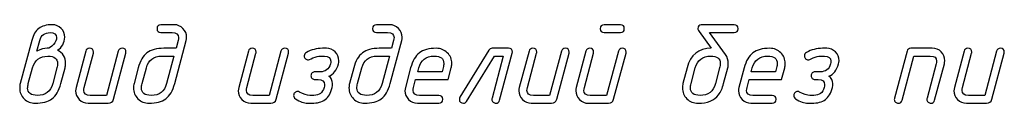
# Model space of a CAD drawing. Units: millimetres. Extents: x -18845 to 1397, y 54 to 11590.
# Drawn here: x 544 to 697, y 57 to 70 of the extents above; entities that cross this region are included whole.
import ezdxf

# ---------------------------------------------------------------- set-up
doc = ezdxf.new("R2010")
doc.units = ezdxf.units.MM
doc.header["$MEASUREMENT"] = 0
doc.layers.add('layer 1', color=7, linetype='Continuous')

msp = doc.modelspace()

# ---------------------------------------------------------------- linework, layer by layer
at = {"layer": 'layer 1', "color": 7}
for points, knots in [([(545.4661, 67.1605), (545.6977, 68.0265), (546.0625, 68.6547), (546.5637, 69.0385), (547.065, 69.4224), (547.7692, 69.6127), (548.6734, 69.6127), (549.2127, 69.6127), (549.6727, 69.4224), (550.0502, 69.0449), (550.4277, 68.6674), (550.618, 68.2074), (550.618, 67.6617), (550.618, 67.2588), (550.5133, 66.8686), (550.3103, 66.4911), (550.0946, 66.0787), (549.8123, 65.8027), (549.4633, 65.6663), (550.3198, 65.238), (550.7481, 64.5306), (550.7481, 63.5408), (550.7481, 63.3029), (550.7196, 63.0808), (550.6624, 62.8714), (550.6624, 62.8714), (550.0121, 60.4192), (550.0121, 60.4192), (549.7139, 59.3184), (549.2507, 58.5316), (548.6226, 58.059), (547.9945, 57.5895), (547.1221, 57.3547), (546.0054, 57.3547), (545.3265, 57.3547), (544.7492, 57.5863), (544.2828, 58.0463), (543.8133, 58.5063), (543.5817, 59.0773), (543.5817, 59.7498), (543.5817, 59.9846), (543.6103, 60.2098), (543.6642, 60.4192), (543.6642, 60.4192), (545.4661, 67.1605), (545.4661, 67.1605)], [0, 0, 0, 0, 0.06666667, 0.06666667, 0.06666667, 0.13333333, 0.13333333, 0.13333333, 0.2, 0.2, 0.2, 0.26666667, 0.26666667, 0.26666667, 0.33333333, 0.33333333, 0.33333333, 0.4, 0.4, 0.4, 0.46666667, 0.46666667, 0.46666667, 0.53333333, 0.53333333, 0.53333333, 0.6, 0.6, 0.6, 0.66666667, 0.66666667, 0.66666667, 0.73333333, 0.73333333, 0.73333333, 0.8, 0.8, 0.8, 0.86666667, 0.86666667, 0.86666667, 0.93333333, 0.93333333, 0.93333333, 1, 1, 1, 1]), ([(569.5951, 67.1605), (569.5951, 67.1605), (567.7932, 60.4192), (567.7932, 60.4192), (567.495, 59.3184), (567.0318, 58.5316), (566.4037, 58.059), (565.7756, 57.5895), (564.9032, 57.3547), (563.7865, 57.3547), (563.1076, 57.3547), (562.5303, 57.5863), (562.0639, 58.0463), (561.5944, 58.5094), (561.3628, 59.0773), (561.3628, 59.753), (561.3628, 59.9878), (561.3914, 60.2098), (561.4453, 60.4192), (561.4453, 60.4192), (562.0956, 62.8746), (562.0956, 62.8746), (562.3875, 63.9691), (562.8443, 64.7558), (563.4629, 65.2285), (564.0815, 65.7012), (564.9635, 65.9391), (566.1023, 65.9391), (566.1023, 65.9391), (568.0058, 65.9391), (568.0058, 65.9391), (568.0058, 65.9391), (568.3325, 67.1668), (568.3325, 67.1668), (568.3769, 67.3286), (568.3991, 67.4777), (568.3991, 67.6141), (568.3991, 68.1344), (568.0629, 68.3945), (567.3935, 68.3945), (567.3935, 68.3945), (565.655, 68.3945), (565.655, 68.3945), (565.2458, 68.3945), (565.0428, 68.5976), (565.0428, 69.0036), (565.0428, 69.4097), (565.2458, 69.6127), (565.655, 69.6127), (565.655, 69.6127), (567.7202, 69.6127), (567.7202, 69.6127), (568.2596, 69.6127), (568.7164, 69.4224), (569.0939, 69.0417), (569.4714, 68.661), (569.6617, 68.201), (569.6617, 67.6617), (569.6617, 67.4904), (569.6395, 67.3223), (569.5951, 67.1605)], [0, 0, 0, 0, 0.05, 0.05, 0.05, 0.1, 0.1, 0.1, 0.15, 0.15, 0.15, 0.2, 0.2, 0.2, 0.25, 0.25, 0.25, 0.3, 0.3, 0.3, 0.35, 0.35, 0.35, 0.4, 0.4, 0.4, 0.45, 0.45, 0.45, 0.5, 0.5, 0.5, 0.55, 0.55, 0.55, 0.6, 0.6, 0.6, 0.65, 0.65, 0.65, 0.7, 0.7, 0.7, 0.75, 0.75, 0.75, 0.8, 0.8, 0.8, 0.85, 0.85, 0.85, 0.9, 0.9, 0.9, 0.95, 0.95, 0.95, 1, 1, 1, 1]), ([(603.2603, 67.1605), (603.2603, 67.1605), (601.4584, 60.4192), (601.4584, 60.4192), (601.1602, 59.3184), (600.697, 58.5316), (600.0689, 58.059), (599.4408, 57.5895), (598.5684, 57.3547), (597.4517, 57.3547), (596.7728, 57.3547), (596.1955, 57.5863), (595.7291, 58.0463), (595.2596, 58.5094), (595.028, 59.0773), (595.028, 59.753), (595.028, 59.9878), (595.0566, 60.2098), (595.1105, 60.4192), (595.1105, 60.4192), (595.7608, 62.8746), (595.7608, 62.8746), (596.0527, 63.9691), (596.5095, 64.7558), (597.1281, 65.2285), (597.7467, 65.7012), (598.6287, 65.9391), (599.7675, 65.9391), (599.7675, 65.9391), (601.671, 65.9391), (601.671, 65.9391), (601.671, 65.9391), (601.9977, 67.1668), (601.9977, 67.1668), (602.0421, 67.3286), (602.0643, 67.4777), (602.0643, 67.6141), (602.0643, 68.1344), (601.7281, 68.3945), (601.0587, 68.3945), (601.0587, 68.3945), (599.3202, 68.3945), (599.3202, 68.3945), (598.911, 68.3945), (598.708, 68.5976), (598.708, 69.0036), (598.708, 69.4097), (598.911, 69.6127), (599.3202, 69.6127), (599.3202, 69.6127), (601.3854, 69.6127), (601.3854, 69.6127), (601.9248, 69.6127), (602.3816, 69.4224), (602.7591, 69.0417), (603.1366, 68.661), (603.3269, 68.201), (603.3269, 67.6617), (603.3269, 67.4904), (603.3047, 67.3223), (603.2603, 67.1605)], [0, 0, 0, 0, 0.05, 0.05, 0.05, 0.1, 0.1, 0.1, 0.15, 0.15, 0.15, 0.2, 0.2, 0.2, 0.25, 0.25, 0.25, 0.3, 0.3, 0.3, 0.35, 0.35, 0.35, 0.4, 0.4, 0.4, 0.45, 0.45, 0.45, 0.5, 0.5, 0.5, 0.55, 0.55, 0.55, 0.6, 0.6, 0.6, 0.65, 0.65, 0.65, 0.7, 0.7, 0.7, 0.75, 0.75, 0.75, 0.8, 0.8, 0.8, 0.85, 0.85, 0.85, 0.9, 0.9, 0.9, 0.95, 0.95, 0.95, 1, 1, 1, 1]), ([(637.4298, 68.3945), (637.4298, 68.3945), (634.8824, 68.3945), (634.8824, 68.3945), (634.4763, 68.3945), (634.2701, 68.5976), (634.2701, 69.0036), (634.2701, 69.4097), (634.4763, 69.6127), (634.8824, 69.6127), (634.8824, 69.6127), (637.4298, 69.6127), (637.4298, 69.6127), (637.839, 69.6127), (638.0421, 69.4097), (638.0421, 69.0036), (638.0421, 68.5976), (637.839, 68.3945), (637.4298, 68.3945)], [0, 0, 0, 0, 0.16666667, 0.16666667, 0.16666667, 0.33333333, 0.33333333, 0.33333333, 0.5, 0.5, 0.5, 0.66666667, 0.66666667, 0.66666667, 0.83333333, 0.83333333, 0.83333333, 1, 1, 1, 1]), ([(655.2205, 69.6127), (655.6266, 69.6127), (655.8328, 69.4097), (655.8328, 69.0036), (655.8328, 68.5976), (655.6266, 68.3945), (655.2205, 68.3945), (655.2205, 68.3945), (651.3248, 68.3945), (651.3248, 68.3945), (651.3248, 68.3945), (653.8342, 64.9557), (653.8342, 64.9557), (654.1387, 64.5401), (654.291, 64.0706), (654.291, 63.544), (654.291, 63.3092), (654.2625, 63.084), (654.2053, 62.8746), (654.2053, 62.8746), (653.555, 60.4224), (653.555, 60.4224), (653.3647, 59.7086), (653.095, 59.1217), (652.7461, 58.6554), (652.1084, 57.7893), (651.0425, 57.3547), (649.5482, 57.3547), (648.8693, 57.3547), (648.292, 57.5863), (647.8256, 58.0463), (647.3561, 58.5094), (647.1245, 59.0773), (647.1245, 59.753), (647.1245, 59.9878), (647.1531, 60.2098), (647.207, 60.4192), (647.207, 60.4192), (647.8573, 62.8746), (647.8573, 62.8746), (648.3966, 64.9176), (649.6497, 65.9391), (651.6135, 65.9391), (651.6135, 65.9391), (649.7163, 68.5754), (649.7163, 68.5754), (649.5926, 68.7467), (649.5324, 68.8894), (649.5324, 69.0005), (649.5324, 69.4097), (649.7068, 69.6127), (650.0621, 69.6127), (650.0621, 69.6127), (655.2205, 69.6127), (655.2205, 69.6127)], [0, 0, 0, 0, 0.05555556, 0.05555556, 0.05555556, 0.11111111, 0.11111111, 0.11111111, 0.16666667, 0.16666667, 0.16666667, 0.22222222, 0.22222222, 0.22222222, 0.27777778, 0.27777778, 0.27777778, 0.33333333, 0.33333333, 0.33333333, 0.38888889, 0.38888889, 0.38888889, 0.44444444, 0.44444444, 0.44444444, 0.5, 0.5, 0.5, 0.55555556, 0.55555556, 0.55555556, 0.61111111, 0.61111111, 0.61111111, 0.66666667, 0.66666667, 0.66666667, 0.72222222, 0.72222222, 0.72222222, 0.77777778, 0.77777778, 0.77777778, 0.83333333, 0.83333333, 0.83333333, 0.88888889, 0.88888889, 0.88888889, 0.94444444, 0.94444444, 0.94444444, 1, 1, 1, 1]), ([(546.2751, 65.495), (546.8715, 65.7932), (547.4108, 65.9423), (547.893, 65.9423), (548.2102, 65.9423), (548.5306, 66.1358), (548.8542, 66.526), (549.181, 66.9162), (549.3427, 67.281), (549.3427, 67.6237), (549.3427, 68.1376), (549.0096, 68.3945), (548.3403, 68.3945), (547.4901, 68.3945), (546.954, 67.9853), (546.7319, 67.1668), (546.7319, 67.1668), (546.2751, 65.495), (546.2751, 65.495)], [0, 0, 0, 0, 0.16666667, 0.16666667, 0.16666667, 0.33333333, 0.33333333, 0.33333333, 0.5, 0.5, 0.5, 0.66666667, 0.66666667, 0.66666667, 0.83333333, 0.83333333, 0.83333333, 1, 1, 1, 1]), ([(548.74, 60.4129), (548.74, 60.4129), (549.3903, 62.8683), (549.3903, 62.8683), (549.4569, 63.1221), (549.4918, 63.3505), (549.4918, 63.5535), (549.4918, 64.3244), (548.9906, 64.7082), (547.985, 64.7082), (546.716, 64.7082), (545.9166, 64.0928), (545.5898, 62.8683), (545.5898, 62.8683), (544.93, 60.4129), (544.93, 60.4129), (544.8602, 60.1591), (544.8253, 59.9307), (544.8253, 59.7245), (544.8253, 58.9567), (545.3297, 58.5729), (546.3322, 58.5729), (547.6075, 58.5729), (548.4101, 59.1852), (548.74, 60.4129)], [0, 0, 0, 0, 0.125, 0.125, 0.125, 0.25, 0.25, 0.25, 0.375, 0.375, 0.375, 0.5, 0.5, 0.5, 0.625, 0.625, 0.625, 0.75, 0.75, 0.75, 0.875, 0.875, 0.875, 1, 1, 1, 1]), ([(558.9899, 65.4823), (559.0724, 65.7869), (559.2659, 65.9391), (559.5768, 65.9391), (559.986, 65.9391), (560.1891, 65.7393), (560.1891, 65.3364), (560.1891, 65.2602), (560.1827, 65.2031), (560.1732, 65.1587), (560.1732, 65.1587), (558.2285, 57.967), (558.2285, 57.967), (558.1175, 57.5577), (557.851, 57.3547), (557.4291, 57.3547), (557.4291, 57.3547), (554.2599, 57.3547), (554.2599, 57.3547), (553.727, 57.3547), (553.2701, 57.5482), (552.8895, 57.9321), (552.5088, 58.3159), (552.3184, 58.7727), (552.3184, 59.3057), (552.3184, 59.4802), (552.3406, 59.6451), (552.3819, 59.8069), (552.3819, 59.8069), (553.9078, 65.4823), (553.9078, 65.4823), (553.9871, 65.7869), (554.1838, 65.9391), (554.4915, 65.9391), (554.9007, 65.9391), (555.1069, 65.7361), (555.1069, 65.3332), (555.1069, 65.2602), (555.1006, 65.2), (555.0879, 65.1587), (555.0879, 65.1587), (553.6572, 59.8006), (553.6572, 59.8006), (553.6127, 59.6388), (553.5905, 59.4897), (553.5905, 59.3533), (553.5905, 58.833), (553.9236, 58.5729), (554.5867, 58.5729), (554.5867, 58.5729), (557.1309, 58.5729), (557.1309, 58.5729), (557.1309, 58.5729), (558.9899, 65.4823), (558.9899, 65.4823)], [0, 0, 0, 0, 0.05555556, 0.05555556, 0.05555556, 0.11111111, 0.11111111, 0.11111111, 0.16666667, 0.16666667, 0.16666667, 0.22222222, 0.22222222, 0.22222222, 0.27777778, 0.27777778, 0.27777778, 0.33333333, 0.33333333, 0.33333333, 0.38888889, 0.38888889, 0.38888889, 0.44444444, 0.44444444, 0.44444444, 0.5, 0.5, 0.5, 0.55555556, 0.55555556, 0.55555556, 0.61111111, 0.61111111, 0.61111111, 0.66666667, 0.66666667, 0.66666667, 0.72222222, 0.72222222, 0.72222222, 0.77777778, 0.77777778, 0.77777778, 0.83333333, 0.83333333, 0.83333333, 0.88888889, 0.88888889, 0.88888889, 0.94444444, 0.94444444, 0.94444444, 1, 1, 1, 1]), ([(566.5211, 60.416), (566.5211, 60.416), (567.6727, 64.7209), (567.6727, 64.7209), (567.6727, 64.7209), (565.7661, 64.7209), (565.7661, 64.7209), (564.4971, 64.7209), (563.6977, 64.1055), (563.3709, 62.8778), (563.3709, 62.8778), (562.7111, 60.416), (562.7111, 60.416), (562.6413, 60.1622), (562.6064, 59.9338), (562.6064, 59.7276), (562.6064, 58.9567), (563.1108, 58.5729), (564.1133, 58.5729), (565.3886, 58.5729), (566.1912, 59.1883), (566.5211, 60.416)], [0, 0, 0, 0, 0.14285714, 0.14285714, 0.14285714, 0.28571429, 0.28571429, 0.28571429, 0.42857143, 0.42857143, 0.42857143, 0.57142857, 0.57142857, 0.57142857, 0.71428571, 0.71428571, 0.71428571, 0.85714286, 0.85714286, 0.85714286, 1, 1, 1, 1]), ([(584.4005, 65.4823), (584.483, 65.7869), (584.6765, 65.9391), (584.9874, 65.9391), (585.3966, 65.9391), (585.5997, 65.7393), (585.5997, 65.3364), (585.5997, 65.2602), (585.5933, 65.2031), (585.5838, 65.1587), (585.5838, 65.1587), (583.6391, 57.967), (583.6391, 57.967), (583.5281, 57.5577), (583.2616, 57.3547), (582.8397, 57.3547), (582.8397, 57.3547), (579.6705, 57.3547), (579.6705, 57.3547), (579.1376, 57.3547), (578.6807, 57.5482), (578.3001, 57.9321), (577.9194, 58.3159), (577.729, 58.7727), (577.729, 59.3057), (577.729, 59.4802), (577.7512, 59.6451), (577.7925, 59.8069), (577.7925, 59.8069), (579.3184, 65.4823), (579.3184, 65.4823), (579.3977, 65.7869), (579.5944, 65.9391), (579.9021, 65.9391), (580.3113, 65.9391), (580.5175, 65.7361), (580.5175, 65.3332), (580.5175, 65.2602), (580.5112, 65.2), (580.4985, 65.1587), (580.4985, 65.1587), (579.0678, 59.8006), (579.0678, 59.8006), (579.0233, 59.6388), (579.0011, 59.4897), (579.0011, 59.3533), (579.0011, 58.833), (579.3342, 58.5729), (579.9973, 58.5729), (579.9973, 58.5729), (582.5415, 58.5729), (582.5415, 58.5729), (582.5415, 58.5729), (584.4005, 65.4823), (584.4005, 65.4823)], [0, 0, 0, 0, 0.05555556, 0.05555556, 0.05555556, 0.11111111, 0.11111111, 0.11111111, 0.16666667, 0.16666667, 0.16666667, 0.22222222, 0.22222222, 0.22222222, 0.27777778, 0.27777778, 0.27777778, 0.33333333, 0.33333333, 0.33333333, 0.38888889, 0.38888889, 0.38888889, 0.44444444, 0.44444444, 0.44444444, 0.5, 0.5, 0.5, 0.55555556, 0.55555556, 0.55555556, 0.61111111, 0.61111111, 0.61111111, 0.66666667, 0.66666667, 0.66666667, 0.72222222, 0.72222222, 0.72222222, 0.77777778, 0.77777778, 0.77777778, 0.83333333, 0.83333333, 0.83333333, 0.88888889, 0.88888889, 0.88888889, 0.94444444, 0.94444444, 0.94444444, 1, 1, 1, 1]), ([(586.6625, 58.0653), (586.4753, 58.189), (586.3833, 58.3572), (586.3833, 58.5729), (586.3833, 58.741), (586.4404, 58.8838), (586.5578, 59.0043), (586.6752, 59.1249), (586.8211, 59.1852), (586.9956, 59.1852), (587.0876, 59.1852), (587.1891, 59.1598), (587.2938, 59.1027), (587.9314, 58.7505), (588.4644, 58.5729), (588.8927, 58.5729), (588.8927, 58.5729), (589.524, 58.5729), (589.524, 58.5729), (590.3678, 58.5729), (590.9039, 58.9853), (591.1324, 59.8101), (591.1736, 59.9656), (591.1958, 60.1178), (591.1958, 60.2606), (591.1958, 60.784), (590.8627, 61.0473), (590.1933, 61.0473), (590.1933, 61.0473), (589.7016, 61.0473), (589.7016, 61.0473), (589.5335, 61.0473), (589.3876, 61.1076), (589.267, 61.2313), (589.1465, 61.3551), (589.0862, 61.4978), (589.0862, 61.6564), (589.0862, 61.8214), (589.1465, 61.9641), (589.2638, 62.0847), (589.3812, 62.2052), (589.5271, 62.2655), (589.7016, 62.2655), (589.7016, 62.2655), (590.5169, 62.2655), (590.5169, 62.2655), (591.3417, 62.2655), (591.8747, 62.6748), (592.1158, 63.4932), (592.1602, 63.6487), (592.1824, 63.7914), (592.1824, 63.9215), (592.1697, 64.4545), (591.8335, 64.7209), (591.1768, 64.7209), (591.1768, 64.7209), (590.5455, 64.7209), (590.5455, 64.7209), (590.2473, 64.7209), (589.8666, 64.6226), (589.4034, 64.4227), (588.9371, 64.226), (588.6865, 64.1277), (588.6516, 64.1277), (588.4834, 64.1277), (588.3375, 64.188), (588.217, 64.3117), (588.0964, 64.4354), (588.0361, 64.5782), (588.0361, 64.74), (588.0361, 64.9747), (588.1472, 65.1555), (588.3724, 65.2824), (589.1338, 65.7202), (589.9681, 65.9391), (590.8722, 65.9391), (590.8722, 65.9391), (591.513, 65.9391), (591.513, 65.9391), (592.0523, 65.9391), (592.5092, 65.7488), (592.8835, 65.3681), (593.2578, 64.9906), (593.445, 64.5306), (593.445, 63.9913), (593.445, 63.8136), (593.4228, 63.6455), (593.3816, 63.4932), (593.0961, 62.4844), (592.5916, 61.8499), (591.8652, 61.593), (592.065, 61.4724), (592.2141, 61.3011), (592.3125, 61.0695), (592.4806, 60.6603), (592.5092, 60.2416), (592.4045, 59.8133), (592.1824, 58.9441), (591.8176, 58.3159), (591.3068, 57.9321), (590.7993, 57.5482), (590.0982, 57.3547), (589.1972, 57.3547), (589.1972, 57.3547), (588.5659, 57.3547), (588.5659, 57.3547), (588.0139, 57.3547), (587.3794, 57.5926), (586.6625, 58.0653)], [0, 0, 0, 0, 0.02777778, 0.02777778, 0.02777778, 0.05555556, 0.05555556, 0.05555556, 0.08333333, 0.08333333, 0.08333333, 0.11111111, 0.11111111, 0.11111111, 0.13888889, 0.13888889, 0.13888889, 0.16666667, 0.16666667, 0.16666667, 0.19444444, 0.19444444, 0.19444444, 0.22222222, 0.22222222, 0.22222222, 0.25, 0.25, 0.25, 0.27777778, 0.27777778, 0.27777778, 0.30555556, 0.30555556, 0.30555556, 0.33333333, 0.33333333, 0.33333333, 0.36111111, 0.36111111, 0.36111111, 0.38888889, 0.38888889, 0.38888889, 0.41666667, 0.41666667, 0.41666667, 0.44444444, 0.44444444, 0.44444444, 0.47222222, 0.47222222, 0.47222222, 0.5, 0.5, 0.5, 0.52777778, 0.52777778, 0.52777778, 0.55555556, 0.55555556, 0.55555556, 0.58333333, 0.58333333, 0.58333333, 0.61111111, 0.61111111, 0.61111111, 0.63888889, 0.63888889, 0.63888889, 0.66666667, 0.66666667, 0.66666667, 0.69444444, 0.69444444, 0.69444444, 0.72222222, 0.72222222, 0.72222222, 0.75, 0.75, 0.75, 0.77777778, 0.77777778, 0.77777778, 0.80555556, 0.80555556, 0.80555556, 0.83333333, 0.83333333, 0.83333333, 0.86111111, 0.86111111, 0.86111111, 0.88888889, 0.88888889, 0.88888889, 0.91666667, 0.91666667, 0.91666667, 0.94444444, 0.94444444, 0.94444444, 0.97222222, 0.97222222, 0.97222222, 1, 1, 1, 1]), ([(600.1863, 60.416), (600.1863, 60.416), (601.3379, 64.7209), (601.3379, 64.7209), (601.3379, 64.7209), (599.4313, 64.7209), (599.4313, 64.7209), (598.1623, 64.7209), (597.3629, 64.1055), (597.0361, 62.8778), (597.0361, 62.8778), (596.3763, 60.416), (596.3763, 60.416), (596.3065, 60.1622), (596.2716, 59.9338), (596.2716, 59.7276), (596.2716, 58.9567), (596.776, 58.5729), (597.7785, 58.5729), (599.0538, 58.5729), (599.8564, 59.1883), (600.1863, 60.416)], [0, 0, 0, 0, 0.14285714, 0.14285714, 0.14285714, 0.28571429, 0.28571429, 0.28571429, 0.42857143, 0.42857143, 0.42857143, 0.57142857, 0.57142857, 0.57142857, 0.71428571, 0.71428571, 0.71428571, 0.85714286, 0.85714286, 0.85714286, 1, 1, 1, 1]), ([(611.004, 62.881), (611.004, 62.881), (610.5123, 61.0473), (610.5123, 61.0473), (610.5123, 61.0473), (605.4365, 61.0473), (605.4365, 61.0473), (605.4365, 61.0473), (605.113, 59.8101), (605.113, 59.8101), (605.0685, 59.6483), (605.0463, 59.4992), (605.0463, 59.3596), (605.0463, 58.8362), (605.3794, 58.5729), (606.0425, 58.5729), (606.0425, 58.5729), (609.053, 58.5729), (609.053, 58.5729), (609.4623, 58.5729), (609.6653, 58.3699), (609.6653, 57.9638), (609.6653, 57.5577), (609.4623, 57.3547), (609.053, 57.3547), (609.053, 57.3547), (605.7157, 57.3547), (605.7157, 57.3547), (605.1828, 57.3547), (604.7259, 57.5482), (604.3453, 57.9321), (603.9646, 58.3159), (603.7742, 58.7727), (603.7742, 59.3057), (603.7742, 59.4802), (603.7964, 59.6451), (603.8377, 59.8069), (603.8377, 59.8069), (604.6561, 62.8746), (604.6561, 62.8746), (604.948, 63.9691), (605.4048, 64.7558), (606.0234, 65.2285), (606.642, 65.7012), (607.524, 65.9391), (608.6628, 65.9391), (609.3449, 65.9391), (609.9191, 65.7075), (610.3854, 65.2475), (610.8549, 64.7876), (611.0897, 64.2229), (611.0897, 63.5503), (611.0897, 63.3156), (611.0612, 63.0903), (611.004, 62.881)], [0, 0, 0, 0, 0.05555556, 0.05555556, 0.05555556, 0.11111111, 0.11111111, 0.11111111, 0.16666667, 0.16666667, 0.16666667, 0.22222222, 0.22222222, 0.22222222, 0.27777778, 0.27777778, 0.27777778, 0.33333333, 0.33333333, 0.33333333, 0.38888889, 0.38888889, 0.38888889, 0.44444444, 0.44444444, 0.44444444, 0.5, 0.5, 0.5, 0.55555556, 0.55555556, 0.55555556, 0.61111111, 0.61111111, 0.61111111, 0.66666667, 0.66666667, 0.66666667, 0.72222222, 0.72222222, 0.72222222, 0.77777778, 0.77777778, 0.77777778, 0.83333333, 0.83333333, 0.83333333, 0.88888889, 0.88888889, 0.88888889, 0.94444444, 0.94444444, 0.94444444, 1, 1, 1, 1]), ([(609.7319, 62.881), (609.7985, 63.1474), (609.8334, 63.3727), (609.8334, 63.5598), (609.8334, 64.3339), (609.3322, 64.7209), (608.3266, 64.7209), (607.064, 64.7209), (606.2645, 64.1087), (605.9314, 62.881), (605.9314, 62.881), (605.7633, 62.2655), (605.7633, 62.2655), (605.7633, 62.2655), (609.5733, 62.2655), (609.5733, 62.2655), (609.5733, 62.2655), (609.7319, 62.881), (609.7319, 62.881)], [0, 0, 0, 0, 0.16666667, 0.16666667, 0.16666667, 0.33333333, 0.33333333, 0.33333333, 0.5, 0.5, 0.5, 0.66666667, 0.66666667, 0.66666667, 0.83333333, 0.83333333, 0.83333333, 1, 1, 1, 1]), ([(619.9374, 65.9391), (620.3467, 65.9391), (620.5497, 65.7393), (620.5497, 65.3364), (620.5497, 65.2602), (620.5433, 65.2031), (620.5306, 65.1587), (620.5306, 65.1587), (618.5511, 57.8115), (618.5511, 57.8115), (618.4654, 57.507), (618.2719, 57.3547), (617.9674, 57.3547), (617.8056, 57.3547), (617.6628, 57.415), (617.5359, 57.5355), (617.409, 57.6561), (617.3456, 57.7957), (617.3456, 57.9511), (617.3456, 58.005), (617.3519, 58.0685), (617.371, 58.1351), (617.371, 58.1351), (619.138, 64.7209), (619.138, 64.7209), (619.138, 64.7209), (617.7453, 64.7209), (617.7453, 64.7209), (617.7453, 64.7209), (613.4023, 57.6434), (613.4023, 57.6434), (613.285, 57.4499), (613.1232, 57.3547), (612.9201, 57.3547), (612.4919, 57.3547), (612.2762, 57.5514), (612.2698, 57.9416), (612.2635, 58.0653), (612.2952, 58.1795), (612.3618, 58.2842), (612.3618, 58.2842), (616.8697, 65.6409), (616.8697, 65.6409), (616.9871, 65.8408), (617.1648, 65.9391), (617.3995, 65.9391), (617.3995, 65.9391), (619.9374, 65.9391), (619.9374, 65.9391)], [0, 0, 0, 0, 0.0625, 0.0625, 0.0625, 0.125, 0.125, 0.125, 0.1875, 0.1875, 0.1875, 0.25, 0.25, 0.25, 0.3125, 0.3125, 0.3125, 0.375, 0.375, 0.375, 0.4375, 0.4375, 0.4375, 0.5, 0.5, 0.5, 0.5625, 0.5625, 0.5625, 0.625, 0.625, 0.625, 0.6875, 0.6875, 0.6875, 0.75, 0.75, 0.75, 0.8125, 0.8125, 0.8125, 0.875, 0.875, 0.875, 0.9375, 0.9375, 0.9375, 1, 1, 1, 1]), ([(628.2363, 65.4823), (628.3188, 65.7869), (628.5123, 65.9391), (628.8232, 65.9391), (629.2324, 65.9391), (629.4355, 65.7393), (629.4355, 65.3364), (629.4355, 65.2602), (629.4291, 65.2031), (629.4196, 65.1587), (629.4196, 65.1587), (627.4749, 57.967), (627.4749, 57.967), (627.3639, 57.5577), (627.0974, 57.3547), (626.6755, 57.3547), (626.6755, 57.3547), (623.5063, 57.3547), (623.5063, 57.3547), (622.9734, 57.3547), (622.5165, 57.5482), (622.1359, 57.9321), (621.7552, 58.3159), (621.5648, 58.7727), (621.5648, 59.3057), (621.5648, 59.4802), (621.587, 59.6451), (621.6283, 59.8069), (621.6283, 59.8069), (623.1542, 65.4823), (623.1542, 65.4823), (623.2335, 65.7869), (623.4302, 65.9391), (623.7379, 65.9391), (624.1471, 65.9391), (624.3533, 65.7361), (624.3533, 65.3332), (624.3533, 65.2602), (624.347, 65.2), (624.3343, 65.1587), (624.3343, 65.1587), (622.9036, 59.8006), (622.9036, 59.8006), (622.8591, 59.6388), (622.8369, 59.4897), (622.8369, 59.3533), (622.8369, 58.833), (623.17, 58.5729), (623.8331, 58.5729), (623.8331, 58.5729), (626.3773, 58.5729), (626.3773, 58.5729), (626.3773, 58.5729), (628.2363, 65.4823), (628.2363, 65.4823)], [0, 0, 0, 0, 0.05555556, 0.05555556, 0.05555556, 0.11111111, 0.11111111, 0.11111111, 0.16666667, 0.16666667, 0.16666667, 0.22222222, 0.22222222, 0.22222222, 0.27777778, 0.27777778, 0.27777778, 0.33333333, 0.33333333, 0.33333333, 0.38888889, 0.38888889, 0.38888889, 0.44444444, 0.44444444, 0.44444444, 0.5, 0.5, 0.5, 0.55555556, 0.55555556, 0.55555556, 0.61111111, 0.61111111, 0.61111111, 0.66666667, 0.66666667, 0.66666667, 0.72222222, 0.72222222, 0.72222222, 0.77777778, 0.77777778, 0.77777778, 0.83333333, 0.83333333, 0.83333333, 0.88888889, 0.88888889, 0.88888889, 0.94444444, 0.94444444, 0.94444444, 1, 1, 1, 1]), ([(637.1316, 65.4791), (637.2141, 65.7805), (637.4076, 65.9328), (637.7185, 65.9328), (638.1277, 65.9328), (638.3308, 65.7329), (638.3308, 65.33), (638.3308, 65.2539), (638.3244, 65.1968), (638.3149, 65.1524), (638.3149, 65.1524), (636.3702, 57.9638), (636.3702, 57.9638), (636.2592, 57.5577), (635.9927, 57.3547), (635.5708, 57.3547), (635.5708, 57.3547), (632.4016, 57.3547), (632.4016, 57.3547), (631.8687, 57.3547), (631.4118, 57.545), (631.0312, 57.9257), (630.6505, 58.3096), (630.4601, 58.7664), (630.4601, 59.2994), (630.4601, 59.4707), (630.4823, 59.6388), (630.5236, 59.8006), (630.5236, 59.8006), (632.0495, 65.4791), (632.0495, 65.4791), (632.1288, 65.7805), (632.3255, 65.9328), (632.6332, 65.9328), (633.0424, 65.9328), (633.2486, 65.7329), (633.2486, 65.33), (633.2486, 65.2539), (633.2423, 65.1968), (633.2296, 65.1524), (633.2296, 65.1524), (631.7989, 59.8006), (631.7989, 59.8006), (631.7544, 59.6388), (631.7322, 59.4897), (631.7322, 59.3533), (631.7322, 58.833), (632.0653, 58.5729), (632.7284, 58.5729), (632.7284, 58.5729), (635.2726, 58.5729), (635.2726, 58.5729), (635.2726, 58.5729), (637.1316, 65.4791), (637.1316, 65.4791)], [0, 0, 0, 0, 0.05555556, 0.05555556, 0.05555556, 0.11111111, 0.11111111, 0.11111111, 0.16666667, 0.16666667, 0.16666667, 0.22222222, 0.22222222, 0.22222222, 0.27777778, 0.27777778, 0.27777778, 0.33333333, 0.33333333, 0.33333333, 0.38888889, 0.38888889, 0.38888889, 0.44444444, 0.44444444, 0.44444444, 0.5, 0.5, 0.5, 0.55555556, 0.55555556, 0.55555556, 0.61111111, 0.61111111, 0.61111111, 0.66666667, 0.66666667, 0.66666667, 0.72222222, 0.72222222, 0.72222222, 0.77777778, 0.77777778, 0.77777778, 0.83333333, 0.83333333, 0.83333333, 0.88888889, 0.88888889, 0.88888889, 0.94444444, 0.94444444, 0.94444444, 1, 1, 1, 1]), ([(652.2829, 60.416), (652.2829, 60.416), (652.9332, 62.8778), (652.9332, 62.8778), (652.9998, 63.1316), (653.0347, 63.36), (653.0347, 63.5662), (653.0347, 64.3371), (652.5335, 64.7209), (651.5279, 64.7209), (650.2588, 64.7209), (649.4594, 64.1055), (649.1326, 62.8778), (649.1326, 62.8778), (648.4728, 60.416), (648.4728, 60.416), (648.403, 60.1622), (648.3681, 59.9338), (648.3681, 59.7276), (648.3681, 58.9567), (648.8725, 58.5729), (649.875, 58.5729), (651.1504, 58.5729), (651.953, 59.1883), (652.2829, 60.416)], [0, 0, 0, 0, 0.125, 0.125, 0.125, 0.25, 0.25, 0.25, 0.375, 0.375, 0.375, 0.5, 0.5, 0.5, 0.625, 0.625, 0.625, 0.75, 0.75, 0.75, 0.875, 0.875, 0.875, 1, 1, 1, 1]), ([(663.1006, 62.881), (663.1006, 62.881), (662.6089, 61.0473), (662.6089, 61.0473), (662.6089, 61.0473), (657.5331, 61.0473), (657.5331, 61.0473), (657.5331, 61.0473), (657.2096, 59.8101), (657.2096, 59.8101), (657.1651, 59.6483), (657.1429, 59.4992), (657.1429, 59.3596), (657.1429, 58.8362), (657.476, 58.5729), (658.1391, 58.5729), (658.1391, 58.5729), (661.1496, 58.5729), (661.1496, 58.5729), (661.5589, 58.5729), (661.7619, 58.3699), (661.7619, 57.9638), (661.7619, 57.5577), (661.5589, 57.3547), (661.1496, 57.3547), (661.1496, 57.3547), (657.8123, 57.3547), (657.8123, 57.3547), (657.2794, 57.3547), (656.8225, 57.5482), (656.4419, 57.9321), (656.0612, 58.3159), (655.8708, 58.7727), (655.8708, 59.3057), (655.8708, 59.4802), (655.893, 59.6451), (655.9343, 59.8069), (655.9343, 59.8069), (656.7527, 62.8746), (656.7527, 62.8746), (657.0446, 63.9691), (657.5014, 64.7558), (658.12, 65.2285), (658.7386, 65.7012), (659.6206, 65.9391), (660.7594, 65.9391), (661.4415, 65.9391), (662.0157, 65.7075), (662.482, 65.2475), (662.9515, 64.7876), (663.1863, 64.2229), (663.1863, 63.5503), (663.1863, 63.3156), (663.1578, 63.0903), (663.1006, 62.881)], [0, 0, 0, 0, 0.05555556, 0.05555556, 0.05555556, 0.11111111, 0.11111111, 0.11111111, 0.16666667, 0.16666667, 0.16666667, 0.22222222, 0.22222222, 0.22222222, 0.27777778, 0.27777778, 0.27777778, 0.33333333, 0.33333333, 0.33333333, 0.38888889, 0.38888889, 0.38888889, 0.44444444, 0.44444444, 0.44444444, 0.5, 0.5, 0.5, 0.55555556, 0.55555556, 0.55555556, 0.61111111, 0.61111111, 0.61111111, 0.66666667, 0.66666667, 0.66666667, 0.72222222, 0.72222222, 0.72222222, 0.77777778, 0.77777778, 0.77777778, 0.83333333, 0.83333333, 0.83333333, 0.88888889, 0.88888889, 0.88888889, 0.94444444, 0.94444444, 0.94444444, 1, 1, 1, 1]), ([(661.8285, 62.881), (661.8951, 63.1474), (661.93, 63.3727), (661.93, 63.5598), (661.93, 64.3339), (661.4288, 64.7209), (660.4232, 64.7209), (659.1606, 64.7209), (658.3611, 64.1087), (658.028, 62.881), (658.028, 62.881), (657.8599, 62.2655), (657.8599, 62.2655), (657.8599, 62.2655), (661.6699, 62.2655), (661.6699, 62.2655), (661.6699, 62.2655), (661.8285, 62.881), (661.8285, 62.881)], [0, 0, 0, 0, 0.16666667, 0.16666667, 0.16666667, 0.33333333, 0.33333333, 0.33333333, 0.5, 0.5, 0.5, 0.66666667, 0.66666667, 0.66666667, 0.83333333, 0.83333333, 0.83333333, 1, 1, 1, 1]), ([(664.8042, 58.0653), (664.617, 58.189), (664.525, 58.3572), (664.525, 58.5729), (664.525, 58.741), (664.5821, 58.8838), (664.6995, 59.0043), (664.8169, 59.1249), (664.9628, 59.1852), (665.1373, 59.1852), (665.2293, 59.1852), (665.3308, 59.1598), (665.4355, 59.1027), (666.0731, 58.7505), (666.6061, 58.5729), (667.0344, 58.5729), (667.0344, 58.5729), (667.6657, 58.5729), (667.6657, 58.5729), (668.5095, 58.5729), (669.0456, 58.9853), (669.2741, 59.8101), (669.3153, 59.9656), (669.3375, 60.1178), (669.3375, 60.2606), (669.3375, 60.784), (669.0044, 61.0473), (668.335, 61.0473), (668.335, 61.0473), (667.8433, 61.0473), (667.8433, 61.0473), (667.6752, 61.0473), (667.5293, 61.1076), (667.4087, 61.2313), (667.2882, 61.3551), (667.2279, 61.4978), (667.2279, 61.6564), (667.2279, 61.8214), (667.2882, 61.9641), (667.4055, 62.0847), (667.5229, 62.2052), (667.6688, 62.2655), (667.8433, 62.2655), (667.8433, 62.2655), (668.6586, 62.2655), (668.6586, 62.2655), (669.4834, 62.2655), (670.0164, 62.6748), (670.2575, 63.4932), (670.3019, 63.6487), (670.3241, 63.7914), (670.3241, 63.9215), (670.3114, 64.4545), (669.9752, 64.7209), (669.3185, 64.7209), (669.3185, 64.7209), (668.6872, 64.7209), (668.6872, 64.7209), (668.389, 64.7209), (668.0083, 64.6226), (667.5451, 64.4227), (667.0788, 64.226), (666.8282, 64.1277), (666.7933, 64.1277), (666.6251, 64.1277), (666.4792, 64.188), (666.3587, 64.3117), (666.2381, 64.4354), (666.1778, 64.5782), (666.1778, 64.74), (666.1778, 64.9747), (666.2889, 65.1555), (666.5141, 65.2824), (667.2755, 65.7202), (668.1098, 65.9391), (669.0139, 65.9391), (669.0139, 65.9391), (669.6547, 65.9391), (669.6547, 65.9391), (670.194, 65.9391), (670.6509, 65.7488), (671.0252, 65.3681), (671.3995, 64.9906), (671.5867, 64.5306), (671.5867, 63.9913), (671.5867, 63.8136), (671.5645, 63.6455), (671.5233, 63.4932), (671.2378, 62.4844), (670.7333, 61.8499), (670.0069, 61.593), (670.2067, 61.4724), (670.3558, 61.3011), (670.4542, 61.0695), (670.6223, 60.6603), (670.6509, 60.2416), (670.5462, 59.8133), (670.3241, 58.9441), (669.9593, 58.3159), (669.4485, 57.9321), (668.941, 57.5482), (668.2399, 57.3547), (667.3389, 57.3547), (667.3389, 57.3547), (666.7076, 57.3547), (666.7076, 57.3547), (666.1556, 57.3547), (665.5211, 57.5926), (664.8042, 58.0653)], [0, 0, 0, 0, 0.02777778, 0.02777778, 0.02777778, 0.05555556, 0.05555556, 0.05555556, 0.08333333, 0.08333333, 0.08333333, 0.11111111, 0.11111111, 0.11111111, 0.13888889, 0.13888889, 0.13888889, 0.16666667, 0.16666667, 0.16666667, 0.19444444, 0.19444444, 0.19444444, 0.22222222, 0.22222222, 0.22222222, 0.25, 0.25, 0.25, 0.27777778, 0.27777778, 0.27777778, 0.30555556, 0.30555556, 0.30555556, 0.33333333, 0.33333333, 0.33333333, 0.36111111, 0.36111111, 0.36111111, 0.38888889, 0.38888889, 0.38888889, 0.41666667, 0.41666667, 0.41666667, 0.44444444, 0.44444444, 0.44444444, 0.47222222, 0.47222222, 0.47222222, 0.5, 0.5, 0.5, 0.52777778, 0.52777778, 0.52777778, 0.55555556, 0.55555556, 0.55555556, 0.58333333, 0.58333333, 0.58333333, 0.61111111, 0.61111111, 0.61111111, 0.63888889, 0.63888889, 0.63888889, 0.66666667, 0.66666667, 0.66666667, 0.69444444, 0.69444444, 0.69444444, 0.72222222, 0.72222222, 0.72222222, 0.75, 0.75, 0.75, 0.77777778, 0.77777778, 0.77777778, 0.80555556, 0.80555556, 0.80555556, 0.83333333, 0.83333333, 0.83333333, 0.86111111, 0.86111111, 0.86111111, 0.88888889, 0.88888889, 0.88888889, 0.91666667, 0.91666667, 0.91666667, 0.94444444, 0.94444444, 0.94444444, 0.97222222, 0.97222222, 0.97222222, 1, 1, 1, 1]), ([(682.2205, 65.476), (682.2998, 65.7837), (682.4996, 65.9391), (682.8137, 65.9391), (682.8137, 65.9391), (686.1605, 65.9391), (686.1605, 65.9391), (686.7189, 65.9391), (687.182, 65.7551), (687.55, 65.3871), (687.918, 65.0191), (688.102, 64.5528), (688.102, 63.9881), (688.102, 63.8136), (688.083, 63.6487), (688.0386, 63.4869), (688.0386, 63.4869), (686.5127, 57.8115), (686.5127, 57.8115), (686.427, 57.507), (686.2335, 57.3547), (685.929, 57.3547), (685.7672, 57.3547), (685.6244, 57.415), (685.4975, 57.5355), (685.3706, 57.6561), (685.3072, 57.7957), (685.3072, 57.9511), (685.3072, 58.005), (685.3167, 58.0685), (685.3326, 58.1351), (685.3326, 58.1351), (686.7665, 63.4932), (686.7665, 63.4932), (686.8077, 63.655), (686.8299, 63.8041), (686.8299, 63.9405), (686.8299, 64.4608), (686.5, 64.7209), (685.837, 64.7209), (685.837, 64.7209), (683.2896, 64.7209), (683.2896, 64.7209), (683.2896, 64.7209), (681.4305, 57.8115), (681.4305, 57.8115), (681.3449, 57.507), (681.1482, 57.3547), (680.8437, 57.3547), (680.685, 57.3547), (680.5391, 57.415), (680.4122, 57.5355), (680.2853, 57.6561), (680.2219, 57.7957), (680.2219, 57.9479), (680.2219, 58.005), (680.2314, 58.0685), (680.2504, 58.1351), (680.2504, 58.1351), (682.2205, 65.476), (682.2205, 65.476)], [0, 0, 0, 0, 0.05, 0.05, 0.05, 0.1, 0.1, 0.1, 0.15, 0.15, 0.15, 0.2, 0.2, 0.2, 0.25, 0.25, 0.25, 0.3, 0.3, 0.3, 0.35, 0.35, 0.35, 0.4, 0.4, 0.4, 0.45, 0.45, 0.45, 0.5, 0.5, 0.5, 0.55, 0.55, 0.55, 0.6, 0.6, 0.6, 0.65, 0.65, 0.65, 0.7, 0.7, 0.7, 0.75, 0.75, 0.75, 0.8, 0.8, 0.8, 0.85, 0.85, 0.85, 0.9, 0.9, 0.9, 0.95, 0.95, 0.95, 1, 1, 1, 1]), ([(696.2074, 65.4823), (696.2899, 65.7869), (696.4834, 65.9391), (696.7943, 65.9391), (697.2035, 65.9391), (697.4066, 65.7393), (697.4066, 65.3364), (697.4066, 65.2602), (697.4002, 65.2031), (697.3907, 65.1587), (697.3907, 65.1587), (695.446, 57.967), (695.446, 57.967), (695.335, 57.5577), (695.0685, 57.3547), (694.6466, 57.3547), (694.6466, 57.3547), (691.4774, 57.3547), (691.4774, 57.3547), (690.9445, 57.3547), (690.4876, 57.5482), (690.107, 57.9321), (689.7263, 58.3159), (689.5359, 58.7727), (689.5359, 59.3057), (689.5359, 59.4802), (689.5581, 59.6451), (689.5994, 59.8069), (689.5994, 59.8069), (691.1253, 65.4823), (691.1253, 65.4823), (691.2046, 65.7869), (691.4013, 65.9391), (691.709, 65.9391), (692.1182, 65.9391), (692.3244, 65.7361), (692.3244, 65.3332), (692.3244, 65.2602), (692.3181, 65.2), (692.3054, 65.1587), (692.3054, 65.1587), (690.8747, 59.8006), (690.8747, 59.8006), (690.8302, 59.6388), (690.808, 59.4897), (690.808, 59.3533), (690.808, 58.833), (691.1411, 58.5729), (691.8042, 58.5729), (691.8042, 58.5729), (694.3484, 58.5729), (694.3484, 58.5729), (694.3484, 58.5729), (696.2074, 65.4823), (696.2074, 65.4823)], [0, 0, 0, 0, 0.05555556, 0.05555556, 0.05555556, 0.11111111, 0.11111111, 0.11111111, 0.16666667, 0.16666667, 0.16666667, 0.22222222, 0.22222222, 0.22222222, 0.27777778, 0.27777778, 0.27777778, 0.33333333, 0.33333333, 0.33333333, 0.38888889, 0.38888889, 0.38888889, 0.44444444, 0.44444444, 0.44444444, 0.5, 0.5, 0.5, 0.55555556, 0.55555556, 0.55555556, 0.61111111, 0.61111111, 0.61111111, 0.66666667, 0.66666667, 0.66666667, 0.72222222, 0.72222222, 0.72222222, 0.77777778, 0.77777778, 0.77777778, 0.83333333, 0.83333333, 0.83333333, 0.88888889, 0.88888889, 0.88888889, 0.94444444, 0.94444444, 0.94444444, 1, 1, 1, 1])]:
    msp.add_open_spline(points, degree=3, knots=knots, dxfattribs=at)

doc.saveas('drawing.dxf')
